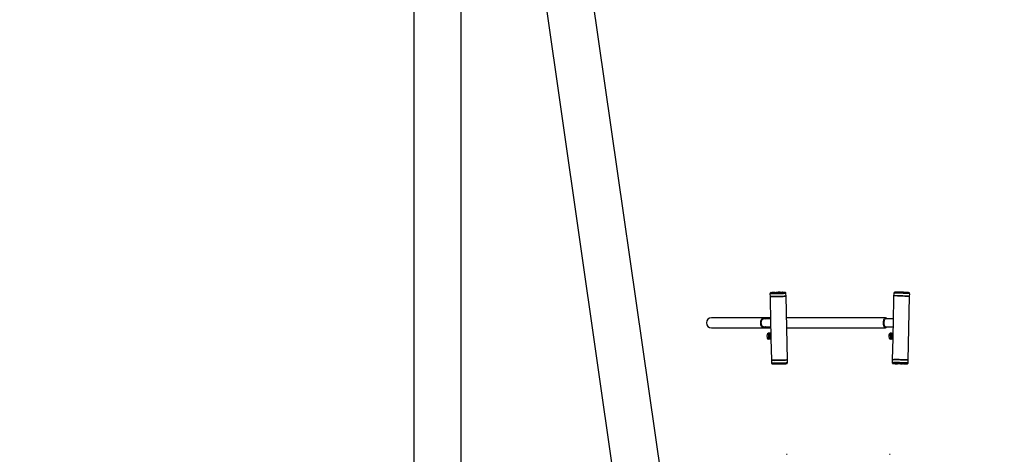
# Model space of a CAD drawing. Units: millimetres. Extents: x 0 to 42, y 0 to 29.8.
# Drawn here: x 11.4 to 15.1, y 7.5 to 9.1 of the extents above; entities that cross this region are included whole.
import ezdxf

# ---------------------------------------------------------------- set-up
doc = ezdxf.new("R2010")
doc.units = ezdxf.units.MM
doc.layers.add('LE_NORM', color=179, linetype='Continuous', lineweight=50)
doc.styles.add('SLDTEXTSTYLE0', font='TXT', dxfattribs={"width": 0.605})
doc.dimstyles.new('SLDDIMSTYLE2', dxfattribs={"dimtxt": 0.308198, "dimasz": 0.1, "dimexe": 0, "dimexo": 0.0625, "dimgap": 0.07705, "dimtad": 1, "dimdec": 0, "dimlfac": 50, "dimrnd": 1e-09, "dimzin": 12, "dimdsep": 46, "dimtxsty": 'SLDTEXTSTYLE0', "dimsah": 1, "dimcen": 0.09, "dimadec": 0, "dimazin": 3, "dimtfac": 1, "dimtofl": 0, "dimtmove": 0, "dimatfit": 3, "dimfxl": 0, "dimfrac": 2, "dimtolj": 1, "dimtzin": 12, "dimarcsym": 0})

# ---------------------------------------------------------------- blocks, each defined once
blk = doc.blocks.new('_D_15')
at = {"layer": 'LE_NORM'}
for p, q in [((3.3423, 6.6503), (3.3423, 12.2045)), ((17.4702, 6.6503), (17.4702, 12.2045)), ((17.4702, 12.1054), (3.3423, 12.1054))]:
    blk.add_line(p, q, dxfattribs=at)
for points in [[(3.3423, 12.1054), (3.4423, 12.0554), (3.4423, 12.1554)], [(17.4702, 12.1054), (17.3702, 12.1554), (17.3702, 12.0554)]]:
    blk.add_solid(points, dxfattribs=at)
at = {"layer": 'LE_NORM', "insert": (10.117, 12.5147), "char_height": 0.3175, "attachment_point": 1, "style": 'SLDTEXTSTYLE0'}
blk.add_mtext('706', dxfattribs=at)

msp = doc.modelspace()

# ---------------------------------------------------------------- linework, layer by layer
at = {"color": 7, "linetype": 'Continuous', "lineweight": 25}
for p, q in [((12.9273382, 11.1069001), (12.9273382, 6.5612001)), ((13.1051382, 6.5612001), (13.1051382, 11.0352001)), ((13.1902514, 10.8192612), (13.8007411, 6.5612001)), ((13.9803592, 6.5612001), (13.3680249, 10.8321272)), ((14.2650257, 8.1104407), (14.2652438, 8.1004502)), ((14.2735142, 8.1149608), (14.2765113, 8.1152225)), ((14.2774452, 8.114699), (14.2757132, 8.114699)), ((14.2786452, 8.1143501), (14.2796443, 8.1144373)), ((14.2804571, 8.1140891), (14.2804467, 8.1145683)), ((14.2860404, 8.1140884), (14.2808442, 8.1140884)), ((14.2847046, 8.1154842), (14.2864367, 8.1154842)), ((14.2952327, 8.1144373), (14.2942337, 8.1143501)), ((14.29463, 8.1157459), (14.295629, 8.1158332)), ((14.3051581, 8.114699), (14.303426, 8.114699)), ((14.3038223, 8.1160949), (14.3090185, 8.1160949)), ((14.309416, 8.115615), (14.3094345, 8.1147672)), ((14.3112175, 8.1158332), (14.3102184, 8.1157459)), ((14.3124174, 8.1154842), (14.3141495, 8.1154842)), ((14.3163485, 8.1152225), (14.3133514, 8.1149608)), ((14.3252295, 8.1017597), (14.3250114, 8.1117502)), ((14.3304639, 7.8619881), (14.3252295, 8.1017597)), ((14.7296058, 8.1017597), (14.7274104, 8.0011973)), ((14.7298239, 8.1117502), (14.7296058, 8.1017597)), ((14.7895915, 8.1004502), (14.7898096, 8.1104407)), ((14.2652438, 8.1004502), (14.2674498, 7.9994011)), ((14.7843571, 7.8606786), (14.7895915, 8.1004502)), ((14.2410736, 8.0202001), (14.0449177, 8.0202001)), ((14.267083, 8.0162001), (14.2408477, 8.0162001)), ((14.2669957, 8.0202001), (14.2410731, 8.0202001)), ((14.2674498, 7.9994011), (14.2683424, 7.9585134)), ((14.6993227, 8.0202001), (14.32701, 8.0202001)), ((14.727738, 8.0162001), (14.6993598, 8.0162001)), ((14.7274104, 8.0011973), (14.7265073, 7.9598248)), ((14.0449177, 7.9822001), (14.2410748, 7.9822001)), ((14.2405022, 7.9862001), (14.267738, 7.9862001)), ((14.2410749, 7.9822001), (14.2678253, 7.9822001)), ((14.2541822, 7.9571985), (14.2533434, 7.9514265)), ((14.2559407, 7.9599713), (14.2541822, 7.9571985)), ((14.2594709, 7.9571985), (14.2541822, 7.9571985)), ((14.2557468, 7.9596655), (14.2565304, 7.9605206)), ((14.2592463, 7.9627442), (14.2559407, 7.9599713)), ((14.2645349, 7.9627442), (14.2592463, 7.9627442)), ((14.2594709, 7.9571985), (14.2593402, 7.9456544)), ((14.2645349, 7.9627442), (14.2594709, 7.9571985)), ((14.2666028, 7.9612001), (14.2637072, 7.9612001)), ((14.2649438, 7.9539026), (14.263716, 7.9512001)), ((14.2658048, 7.9612001), (14.2645349, 7.9627442)), ((14.2652832, 7.9626126), (14.2646432, 7.9626126)), ((14.2652832, 7.9626126), (14.2661629, 7.9612001)), ((14.2666028, 7.9612001), (14.2664123, 7.9598872)), ((14.2683487, 7.9588572), (14.2683541, 7.9585137)), ((14.3278396, 7.9822001), (14.6993191, 7.9822001)), ((14.6993221, 7.9862001), (14.727083, 7.9862001)), ((14.7115514, 7.9553841), (14.7112173, 7.9496778)), ((14.713029, 7.9589983), (14.7115514, 7.9553841)), ((14.71684, 7.9553841), (14.7115514, 7.9553841)), ((14.7127372, 7.9582847), (14.7135617, 7.959745)), ((14.7160536, 7.9626126), (14.713029, 7.9589983)), ((14.7213423, 7.9626126), (14.7160536, 7.9626126)), ((14.7220905, 7.9627442), (14.7168019, 7.9627442)), ((14.7213423, 7.9626126), (14.71684, 7.9553841)), ((14.71684, 7.9553841), (14.7177189, 7.9439716)), ((14.7231589, 7.9612001), (14.7213423, 7.9626126)), ((14.7244197, 7.9612001), (14.7215242, 7.9612001)), ((14.7227608, 7.9539026), (14.721533, 7.9512001)), ((14.7220905, 7.9627442), (14.7235005, 7.9612001)), ((14.7244197, 7.9612001), (14.7242293, 7.9598872)), ((14.2533434, 7.9514265), (14.2540515, 7.9456544)), ((14.2593402, 7.9456544), (14.2540515, 7.9456544)), ((14.2540515, 7.9456544), (14.2557447, 7.9426553)), ((14.2582367, 7.9397877), (14.2552121, 7.9434019)), ((14.2557447, 7.9426553), (14.2589849, 7.9396561)), ((14.2642736, 7.9396561), (14.2589849, 7.9396561)), ((14.2593402, 7.9456544), (14.2642736, 7.9396561)), ((14.2608205, 7.9512001), (14.263716, 7.9512001)), ((14.2637072, 7.9412001), (14.2666028, 7.9412001)), ((14.263716, 7.9512001), (14.2649448, 7.9483579)), ((14.2642736, 7.9396561), (14.2656835, 7.9412001)), ((14.2664436, 7.9424941), (14.2666028, 7.9412001)), ((14.2686902, 7.9425798), (14.2704782, 7.8606786)), ((14.7112173, 7.9496778), (14.7124303, 7.9439716)), ((14.7177189, 7.9439716), (14.7124303, 7.9439716)), ((14.7124303, 7.9439716), (14.7143473, 7.9418797)), ((14.7143473, 7.9418797), (14.7178114, 7.9397877)), ((14.7170632, 7.9396561), (14.7145798, 7.9417393)), ((14.7223519, 7.9396561), (14.7170632, 7.9396561)), ((14.7177189, 7.9439716), (14.7231001, 7.9397877)), ((14.7231001, 7.9397877), (14.7178114, 7.9397877)), ((14.7186374, 7.9512001), (14.721533, 7.9512001)), ((14.7215242, 7.9412001), (14.7244197, 7.9412001)), ((14.721533, 7.9512001), (14.7227617, 7.9483579)), ((14.7224601, 7.9397877), (14.7223519, 7.9396561)), ((14.7231001, 7.9397877), (14.7239798, 7.9412001)), ((14.7242605, 7.9424941), (14.7244197, 7.9412001)), ((14.7261593, 7.9438836), (14.7243714, 7.8619881)), ((14.2704782, 7.8606786), (14.2706963, 7.8506881)), ((14.330682, 7.8519976), (14.3304639, 7.8619881)), ((14.7243714, 7.8619881), (14.7241533, 7.8519976)), ((14.7276101, 7.8478416), (14.7285087, 7.8476777)), ((14.7356389, 7.8472158), (14.7326418, 7.8474776)), ((14.7348408, 7.8477393), (14.7365729, 7.8477393)), ((14.7387719, 7.848001), (14.7377728, 7.8480882)), ((14.7395743, 7.84787), (14.7395847, 7.8483492)), ((14.7399718, 7.8483499), (14.745168, 7.8483499)), ((14.7455643, 7.8469541), (14.7438322, 7.8469541)), ((14.7533613, 7.8480882), (14.7543603, 7.848001)), ((14.7547566, 7.8466052), (14.7537576, 7.8466924)), ((14.7625536, 7.8477393), (14.7642857, 7.8477393)), ((14.7681461, 7.8463435), (14.7629499, 7.8463435)), ((14.7685621, 7.8476712), (14.7685436, 7.8468234)), ((14.769346, 7.8466924), (14.7703451, 7.8466052)), ((14.7732771, 7.8469541), (14.7715451, 7.8469541)), ((14.772479, 7.8474776), (14.7754761, 7.8472158)), ((14.7841391, 7.8506881), (14.7843571, 7.8606786)), ((14.3291434, 7.5063562), (14.3265228, 7.5063562)), ((14.7171434, 7.5063562), (14.7145228, 7.5063562))]:
    msp.add_line(p, q, dxfattribs=at)
at = {"color": 8, "linetype": 'Continuous', "lineweight": 25}
for p, q in [((14.2735191, 8.114734), (14.2735142, 8.1149608)), ((14.2765228, 8.114699), (14.2765113, 8.1152225)), ((14.2786452, 8.1143501), (14.2786502, 8.1141233)), ((14.2796443, 8.1144373), (14.2796517, 8.1140965)), ((14.2847046, 8.1154842), (14.2847351, 8.1140884)), ((14.2864367, 8.1154842), (14.2864671, 8.1140892)), ((14.2946596, 8.1143873), (14.29463, 8.1157459)), ((14.2956588, 8.1144708), (14.295629, 8.1158332)), ((14.3038528, 8.114699), (14.3038223, 8.1160949)), ((14.3090477, 8.114756), (14.3090185, 8.1160949)), ((14.3124303, 8.1148949), (14.3124174, 8.1154842)), ((14.3141594, 8.1150313), (14.3141495, 8.1154842)), ((14.309271, 7.8469541), (14.3092406, 7.8483491)), ((14.3110031, 7.8469541), (14.3109726, 7.8483499)), ((14.7326468, 7.8477043), (14.7326418, 7.8474776)), ((14.7356504, 7.8477393), (14.7356389, 7.8472158)), ((14.7377778, 7.848315), (14.7377728, 7.8480882)), ((14.7387793, 7.8483418), (14.7387719, 7.848001)), ((14.7438627, 7.8483499), (14.7438322, 7.8469541)), ((14.7455947, 7.8483491), (14.7455643, 7.8469541)), ((14.7537576, 7.8466924), (14.7537873, 7.848051)), ((14.7547566, 7.8466052), (14.7547864, 7.8479675)), ((14.7629804, 7.8477393), (14.7629499, 7.8463435)), ((14.7681753, 7.8476823), (14.7681461, 7.8463435)), ((14.7715451, 7.8469541), (14.7715579, 7.8475434)), ((14.7732771, 7.8469541), (14.773287, 7.847407))]:
    msp.add_line(p, q, dxfattribs=at)
at = {"color": 8, "linetype": 'Continuous', "lineweight": 25, "flags": 128}
for points in [[(14.2800329, 8.1097868), (14.2762425, 8.1098022), (14.2728923, 8.1098478), (14.2700607, 8.1099227), (14.2678141, 8.1100251), (14.2662051, 8.1101526), (14.2652715, 8.1103021), (14.2650257, 8.110441)], [(14.3250114, 8.1117497), (14.3248563, 8.1116307), (14.3240416, 8.1114422), (14.3225465, 8.1112455), (14.3204063, 8.1110453), (14.317671, 8.1108463), (14.3144047, 8.1106531), (14.310684, 8.1104703), (14.3065962, 8.1103021), (14.302237, 8.1101526), (14.2977085, 8.1100251), (14.2931171, 8.1099227), (14.2885702, 8.1098478), (14.2841744, 8.1098022), (14.2800329, 8.1097868)], [(14.744831, 8.112404), (14.7410407, 8.1123887), (14.7376905, 8.112343), (14.7348588, 8.1122681), (14.7326122, 8.1121658), (14.7310033, 8.1120383), (14.7300697, 8.1118887), (14.7298239, 8.1117502)], [(14.7898096, 8.1104407), (14.7896544, 8.1105601), (14.7888397, 8.1107487), (14.7873447, 8.1109454), (14.7852044, 8.1111455), (14.7824691, 8.1113446), (14.7792028, 8.1115378), (14.7754822, 8.1117206), (14.7713943, 8.1118887), (14.7670351, 8.1120383), (14.7625067, 8.1121658), (14.7579152, 8.1122681), (14.7533683, 8.112343), (14.7489726, 8.1123887), (14.744831, 8.112404)], [(14.2706963, 7.8506881), (14.270736, 7.8506316), (14.2713227, 7.8504723), (14.2725977, 7.8503333), (14.2745312, 7.8502181), (14.2770778, 7.8501292), (14.2801778, 7.8500687), (14.2837585, 7.8500381), (14.2877362, 7.8500381), (14.2920174, 7.8500687), (14.2965019, 7.8501292), (14.3010845, 7.8502181), (14.3056578, 7.8503333), (14.3101147, 7.8504723), (14.3143507, 7.8506316), (14.3182665, 7.8508076), (14.3217702, 7.8509961), (14.3247798, 7.8511928), (14.3272248, 7.851393), (14.3290478, 7.851592), (14.3302061, 7.8517852), (14.3306725, 7.851968), (14.330682, 7.8519976)], [(14.7241533, 7.8519979), (14.7241931, 7.8520542), (14.7247798, 7.8522135), (14.7260548, 7.8523524), (14.7279883, 7.8524677), (14.7305348, 7.8525566), (14.7336349, 7.852617), (14.7372156, 7.8526476), (14.7411933, 7.8526476), (14.7454745, 7.852617), (14.749959, 7.8525566), (14.7545416, 7.8524677), (14.7591149, 7.8523524), (14.7635718, 7.8522135), (14.7678078, 7.8520542), (14.7717235, 7.8518782), (14.7752273, 7.8516896), (14.7782369, 7.851493), (14.7806819, 7.8512928), (14.7825049, 7.8510937), (14.7836632, 7.8509006), (14.7841296, 7.8507178), (14.784139, 7.8506879)]]:
    msp.add_lwpolyline(points, dxfattribs=at)
at = {"color": 7, "linetype": 'Continuous', "lineweight": 25, "flags": 128}
for points in [[(14.2819437, 8.1139575), (14.2780633, 8.1139764), (14.2745673, 8.1140371), (14.2717394, 8.1141424), (14.269826, 8.1142897), (14.268978, 8.114471), (14.2692149, 8.1146742), (14.2704273, 8.1148853), (14.2724147, 8.1150916), (14.2751539, 8.115298), (14.2787763, 8.1155091), (14.283192, 8.1157122), (14.2881933, 8.1158936), (14.2934806, 8.1160409), (14.2987188, 8.1161461), (14.3036049, 8.1162068), (14.307919, 8.1162257), (14.3117993, 8.1162068), (14.3152954, 8.1161461), (14.3181233, 8.1160409), (14.3200367, 8.1158936), (14.3200367, 8.1158936)], [(14.2757132, 8.114699), (14.2747571, 8.1147041), (14.2739529, 8.114719), (14.2733315, 8.1147432), (14.2729168, 8.1147757), (14.2727248, 8.1148154), (14.2727628, 8.1148606), (14.2730293, 8.1149097), (14.2735142, 8.1149608)], [(14.2774452, 8.114699), (14.2784014, 8.114694), (14.2792056, 8.1146791), (14.279827, 8.1146549), (14.2802416, 8.1146224), (14.2804337, 8.1145827), (14.2803957, 8.1145375), (14.2801291, 8.1144884), (14.2796443, 8.1144373)], [(14.2808442, 8.1140884), (14.2798881, 8.1140934), (14.2790839, 8.1141083), (14.2784625, 8.1141325), (14.2780478, 8.114165), (14.2778558, 8.1142047), (14.2778938, 8.1142499), (14.2781603, 8.114299), (14.2786452, 8.1143501)], [(14.280251, 8.0997964), (14.2843925, 8.0998117), (14.2887883, 8.0998573), (14.2933352, 8.0999322), (14.2979266, 8.1000346), (14.302455, 8.1001621), (14.3068143, 8.1003116), (14.3109021, 8.1004798), (14.3146228, 8.1006626), (14.3178891, 8.1008558), (14.3206244, 8.1010548), (14.3227646, 8.101255), (14.3242597, 8.1014517), (14.3250744, 8.1016402), (14.3252295, 8.1017597)], [(14.3252295, 8.1017597), (14.3250744, 8.1016402), (14.3242597, 8.1014517), (14.3227646, 8.101255), (14.3206244, 8.1010548), (14.3178891, 8.1008558), (14.3146228, 8.1006626), (14.3109021, 8.1004798), (14.3068143, 8.1003116), (14.302455, 8.1001621), (14.2979266, 8.1000346), (14.2933352, 8.0999322), (14.2887883, 8.0998573), (14.2843925, 8.0998117), (14.280251, 8.0997964)], [(14.3090185, 8.1160949), (14.3099746, 8.1160898), (14.3107788, 8.1160749), (14.3114002, 8.1160508), (14.3118149, 8.1160182), (14.3120069, 8.1159786), (14.3119689, 8.1159333), (14.3117024, 8.1158842), (14.3112175, 8.1158332)], [(14.3124174, 8.1154842), (14.3114613, 8.1154892), (14.3106571, 8.1155041), (14.3100357, 8.1155283), (14.3096211, 8.1155608), (14.309429, 8.1156005), (14.309467, 8.1156458), (14.3097336, 8.1156949), (14.3102184, 8.1157459)], [(14.3141495, 8.1154842), (14.3151056, 8.1154792), (14.3159098, 8.1154643), (14.3165312, 8.1154401), (14.3169459, 8.1154075), (14.3171379, 8.1153679), (14.3170999, 8.1153226), (14.3168334, 8.1152735), (14.3163485, 8.1152225)], [(14.7895915, 8.1004502), (14.789582, 8.1004798), (14.7891156, 8.1006626), (14.7879573, 8.1008558), (14.7861343, 8.1010548), (14.7836893, 8.101255), (14.7806797, 8.1014517), (14.777176, 8.1016402), (14.7732602, 8.1018162), (14.7690243, 8.1019756), (14.7645674, 8.1021145), (14.759994, 8.1022298), (14.7554114, 8.1023187), (14.7509269, 8.1023791), (14.7466457, 8.1024097), (14.7426681, 8.1024097), (14.7390873, 8.1023791), (14.7359873, 8.1023187), (14.7334407, 8.1022298), (14.7315072, 8.1021145), (14.7302322, 8.1019756), (14.7296455, 8.1018162), (14.7296058, 8.1017597)], [(14.7446129, 8.1024135), (14.7487545, 8.1023982), (14.7531502, 8.1023525), (14.7576971, 8.1022777), (14.7622886, 8.1021753), (14.766817, 8.1020478), (14.7711762, 8.1018982), (14.7752641, 8.1017301), (14.7789847, 8.1015473), (14.782251, 8.1013541), (14.7849863, 8.1011551), (14.7871266, 8.1009549), (14.7886216, 8.1007582), (14.7894363, 8.1005696), (14.7895915, 8.1004502)], [(14.280251, 8.0997964), (14.2764606, 8.0998117), (14.2731104, 8.0998573), (14.2702788, 8.0999322), (14.2680322, 8.1000346), (14.2664232, 8.1001621), (14.2654896, 8.1003116), (14.2652438, 8.1004502)], [(14.2627128, 7.9592155), (14.2617933, 7.9581588), (14.2609189, 7.9564057), (14.2603268, 7.954231), (14.260065, 7.9518107), (14.2601548, 7.9493409), (14.2605888, 7.9470218), (14.2613319, 7.9450411), (14.262324, 7.9435595), (14.2627662, 7.9431406)], [(14.7205623, 7.9592426), (14.7200086, 7.9586906), (14.719043, 7.9571404), (14.718335, 7.955109), (14.7179418, 7.9527609), (14.7178953, 7.9502864), (14.7181992, 7.9478859), (14.718829, 7.9457539), (14.7197336, 7.9440631), (14.720661, 7.943079)], [(14.3304639, 7.8619881), (14.3304544, 7.8619585), (14.329988, 7.8617757), (14.3288297, 7.8615825), (14.3270067, 7.8613835), (14.3245617, 7.8611833), (14.3215521, 7.8609866), (14.3180484, 7.8607981), (14.3141326, 7.8606221), (14.3098966, 7.8604627), (14.3054397, 7.8603238), (14.3008664, 7.8602086), (14.2962838, 7.8601197), (14.2917993, 7.8600592), (14.2875181, 7.8600286), (14.2835404, 7.8600286), (14.2799597, 7.8600592), (14.2768597, 7.8601197), (14.2743131, 7.8602086), (14.2723796, 7.8603238), (14.2711046, 7.8604627), (14.2705179, 7.8606221), (14.2704782, 7.8606786)], [(14.2854853, 7.8600248), (14.2896269, 7.8600401), (14.2940226, 7.8600858), (14.2985695, 7.8601607), (14.303161, 7.860263), (14.3076894, 7.8603905), (14.3120486, 7.8605401), (14.3161364, 7.8607082), (14.3198571, 7.860891), (14.3231234, 7.8610842), (14.3258587, 7.8612832), (14.327999, 7.8614834), (14.329494, 7.8616801), (14.3303087, 7.8618687), (14.3304639, 7.8619881)], [(14.7843571, 7.8606786), (14.7843477, 7.8607082), (14.7838813, 7.860891), (14.782723, 7.8610842), (14.7809, 7.8612832), (14.778455, 7.8614834), (14.7754454, 7.8616801), (14.7719416, 7.8618687), (14.7680259, 7.8620447), (14.7637899, 7.862204), (14.759333, 7.8623429), (14.7547597, 7.8624582), (14.7501771, 7.8625471), (14.7456926, 7.8626075), (14.7414113, 7.8626381), (14.7374337, 7.8626381), (14.733853, 7.8626075), (14.7307529, 7.8625471), (14.7282064, 7.8624582), (14.7262729, 7.8623429), (14.7249979, 7.862204), (14.7244112, 7.8620447), (14.7243714, 7.8619881)], [(14.7243714, 7.8619881), (14.7244112, 7.8620447), (14.7249979, 7.862204), (14.7262729, 7.8623429), (14.7282064, 7.8624582), (14.7307529, 7.8625471), (14.733853, 7.8626075), (14.7374337, 7.8626381), (14.7414113, 7.8626381), (14.7456926, 7.8626075), (14.7501771, 7.8625471), (14.7547597, 7.8624582), (14.759333, 7.8623429), (14.7637899, 7.862204), (14.7680259, 7.8620447), (14.7719416, 7.8618687), (14.7754454, 7.8616801), (14.778455, 7.8614834), (14.7809, 7.8612832), (14.782723, 7.8610842), (14.7838813, 7.860891), (14.7843477, 7.8607082), (14.7843571, 7.8606786)], [(14.7286521, 7.8480841), (14.7289536, 7.8481486), (14.730867, 7.8482959), (14.733695, 7.8484012), (14.737191, 7.8484619), (14.7410713, 7.8484808), (14.7453854, 7.8484619), (14.7502715, 7.8484012), (14.7555097, 7.8482959), (14.760797, 7.8481486), (14.7657983, 7.8479673), (14.770214, 7.8477642), (14.7738364, 7.8475531), (14.7765756, 7.8473467), (14.778563, 7.8471403), (14.7797754, 7.8469292), (14.7800123, 7.8467261), (14.7791643, 7.8465448), (14.7772509, 7.8463975), (14.774423, 7.8462922), (14.770927, 7.8462315), (14.7670466, 7.8462126), (14.7670466, 7.8462126)], [(14.7326418, 7.8474776), (14.7321569, 7.8475286), (14.7318904, 7.8475777), (14.7318524, 7.847623), (14.7320444, 7.8476626), (14.7324591, 7.8476952), (14.7330805, 7.8477193), (14.7338847, 7.8477342), (14.7348408, 7.8477393)], [(14.7387719, 7.848001), (14.7392567, 7.8479499), (14.7395233, 7.8479008), (14.7395613, 7.8478556), (14.7393693, 7.8478159), (14.7389546, 7.8477834), (14.7383332, 7.8477592), (14.737529, 7.8477443), (14.7365729, 7.8477393)], [(14.7377728, 7.8480882), (14.7372879, 7.8481393), (14.7370214, 7.8481884), (14.7369834, 7.8482336), (14.7371754, 7.8482733), (14.7375901, 7.8483058), (14.7382115, 7.84833), (14.7390157, 7.8483449), (14.7399718, 7.8483499)], [(14.7703451, 7.8466052), (14.77083, 7.8465541), (14.7710965, 7.846505), (14.7711345, 7.8464598), (14.7709425, 7.8464201), (14.7705278, 7.8463876), (14.7699064, 7.8463634), (14.7691022, 7.8463485), (14.7681461, 7.8463435)], [(14.769346, 7.8466924), (14.7688612, 7.8467435), (14.7685946, 7.8467926), (14.7685566, 7.8468378), (14.7687487, 7.8468775), (14.7691633, 7.84691), (14.7697847, 7.8469342), (14.7705889, 7.8469491), (14.7715451, 7.8469541)], [(14.7754761, 7.8472158), (14.775961, 7.8471648), (14.7762275, 7.8471157), (14.7762655, 7.8470704), (14.7760735, 7.8470308), (14.7756588, 7.8469982), (14.7750374, 7.846974), (14.7742332, 7.8469592), (14.7732771, 7.8469541)]]:
    msp.add_lwpolyline(points, dxfattribs=at)
at = {"color": 7, "linetype": 'Continuous', "lineweight": 25}
for centre, radius, start, end in [((14.2843543, 7.9980723), 0.1174124, 89.8290221, 93.8301016), ((14.2863907, 8.2315002), 0.1174124, 269.8290221, 273.8301016), ((14.2867871, 8.232896), 0.1174124, 269.8290221, 273.8301016), ((14.3030756, 7.9972872), 0.1174124, 89.8290221, 93.8301016), ((14.303472, 7.998683), 0.1174124, 89.8290221, 93.8301016), ((14.3055084, 8.2321109), 0.1174124, 269.8290221, 273.8301016), ((14.7408969, 8.0151509), 0.0873417, 87.5615914, 97.4277235), ((14.276535, 8.187059), 0.0873417, 262.5722765, 272.4384086), ((14.0449177, 8.0012001), 0.019, 90, 270), ((14.2817693, 7.9472874), 0.0873417, 262.5722765, 272.4384086), ((14.7434819, 7.964366), 0.1174124, 266.1698984, 270.1709779), ((14.7455184, 7.7309381), 0.1174124, 86.1698984, 90.1709779), ((14.7459147, 7.7295423), 0.1174124, 86.1698984, 90.1709779), ((14.7622032, 7.9651511), 0.1174124, 266.1698984, 270.1709779), ((14.7625996, 7.9637553), 0.1174124, 266.1698984, 270.1709779), ((14.764636, 7.7303274), 0.1174124, 86.1698984, 90.1709779)]:
    msp.add_arc(centre, radius, start, end, dxfattribs=at)
for points, knots in [([(14.269244, 8.1147431), (14.269021, 8.1147042), (14.2685555, 8.114623), (14.2679421, 8.1144694), (14.2671202, 8.1141096), (14.266359, 8.1135857), (14.2656263, 8.1127482), (14.2650835, 8.1116639), (14.2650837, 8.1108354), (14.2650838, 8.1104662)], [0, 0, 0, 0, 0.202401028, 0.422561043, 0.534934295, 0.640333364, 0.750628839, 0.888851793, 1, 1, 1, 1]), ([(14.3201421, 8.115871), (14.3204536, 8.1158197), (14.3211133, 8.1157111), (14.3208104, 8.1155142), (14.3196163, 8.1153034), (14.3175729, 8.1150916), (14.3147649, 8.11488), (14.3111376, 8.1146686), (14.3067194, 8.1144653), (14.3017178, 8.114284), (14.2964276, 8.1141365), (14.291194, 8.1140319), (14.2862749, 8.1139688), (14.2833592, 8.1139612), (14.2819437, 8.1139575)], [0, 0, 0, 0, 0.077529728, 0.164226598, 0.247463003, 0.32599535, 0.404527698, 0.487764103, 0.574460973, 0.662997675, 0.751534378, 0.838231248, 0.921467652, 1, 1, 1, 1]), ([(14.3249533, 8.1117229), (14.3249683, 8.1118661), (14.3250384, 8.1125338), (14.3245729, 8.1136447), (14.32373, 8.1147033), (14.3227848, 8.1153195), (14.3219645, 8.1156287), (14.3213897, 8.1157603), (14.320995, 8.1158074), (14.3208074, 8.1158297)], [0, 0, 0, 0, 0.046198518, 0.21537396, 0.366535187, 0.492605639, 0.626340956, 0.822444436, 1, 1, 1, 1]), ([(14.737596, 8.1160909), (14.7372061, 8.1160751), (14.7363399, 8.1160401), (14.7352801, 8.1159716), (14.7343448, 8.1158891), (14.7335811, 8.1157812), (14.7329128, 8.1156481), (14.7320765, 8.1153242), (14.731293, 8.1148341), (14.7305246, 8.1140293), (14.7299354, 8.1129709), (14.7298994, 8.1121446), (14.7298834, 8.111777)], [0, 0, 0, 0, 0.121994431, 0.271018058, 0.412854964, 0.548909813, 0.673484664, 0.737069693, 0.796708467, 0.859117812, 0.937329579, 1, 1, 1, 1]), ([(14.7469008, 8.1162283), (14.7467156, 8.1162287), (14.7456535, 8.116231), (14.7438731, 8.1162208), (14.7416091, 8.1161974), (14.7396245, 8.1161576), (14.7382909, 8.1161219), (14.7376981, 8.1160954), (14.737596, 8.1160909)], [0, 0, 0, 0, 0.048228554, 0.276666429, 0.505531866, 0.732042892, 0.953876157, 1, 1, 1, 1]), ([(14.7469163, 8.1162257), (14.7455938, 8.1162216), (14.7428696, 8.1162133), (14.7399752, 8.116168), (14.7387176, 8.1161168), (14.7383299, 8.1161011)], [0, 0, 0, 0, 0.394902401, 0.813459301, 1, 1, 1, 1]), ([(14.7853109, 8.1143542), (14.785533, 8.1143921), (14.7860927, 8.1144877), (14.7857735, 8.1146693), (14.7845913, 8.1148798), (14.7825449, 8.1150917), (14.7797377, 8.1153033), (14.7761101, 8.1155146), (14.7716921, 8.1157179), (14.7666904, 8.1158992), (14.7614002, 8.1160467), (14.7561666, 8.1161514), (14.7512475, 8.1162145), (14.7483318, 8.116222), (14.7469163, 8.1162257)], [0, 0, 0, 0, 0.0582424655, 0.1467520178, 0.2317287521, 0.3119030756, 0.3920773992, 0.4770541334, 0.5655636858, 0.6559515378, 0.7463393898, 0.8348489422, 0.9198256764, 1, 1, 1, 1]), ([(14.7897512, 8.1104241), (14.789772, 8.1105638), (14.7898704, 8.1112251), (14.7894543, 8.1123522), (14.7886573, 8.1134477), (14.7877438, 8.1141013), (14.7870515, 8.1144033), (14.7867613, 8.114479), (14.786622, 8.1145154)], [0, 0, 0, 0, 0.0604977236, 0.2863722272, 0.4881950621, 0.6565179601, 0.8350746001, 1, 1, 1, 1]), ([(14.2475651, 7.9862001), (14.2473323, 7.9858158), (14.2462108, 7.9839641), (14.2434718, 7.9823897), (14.2397969, 7.9819448), (14.2362045, 7.9837987), (14.2331774, 7.9875802), (14.2310361, 7.9929065), (14.2300274, 7.9991654), (14.2302636, 8.0056541), (14.2317188, 8.0116413), (14.2342273, 8.0164484), (14.2375122, 8.0195474), (14.2411812, 8.0205368), (14.2447876, 8.0195316), (14.2467454, 8.017274), (14.2476768, 8.0162001)], [0, 0, 0, 0, 0.019889235, 0.09582387, 0.171758505, 0.24769314, 0.323627775, 0.39956241, 0.475497045, 0.55143168, 0.627366315, 0.70330095, 0.779235585, 0.85517022, 0.931104855, 1, 1, 1, 1]), ([(14.2412358, 7.9864075), (14.2408486, 7.9863435), (14.2394978, 7.98612), (14.2372302, 7.9875232), (14.2348393, 7.9904312), (14.233149, 7.9946568), (14.2323526, 7.9995929), (14.2325392, 8.0047153), (14.2336878, 8.0094485), (14.2356691, 8.013218), (14.2382407, 8.0157421), (14.2401565, 8.0160366), (14.2411039, 8.0161822)], [0, 0, 0, 0, 0.042849142, 0.149453798, 0.256058455, 0.362663111, 0.469267767, 0.575872423, 0.682477079, 0.789081735, 0.895686391, 1, 1, 1, 1]), ([(14.6912923, 8.0012001), (14.6913811, 8.0033366), (14.6915586, 8.0076094), (14.6929431, 8.0132976), (14.6949801, 8.017616), (14.6975307, 8.0201054), (14.7002535, 8.0203826), (14.7025677, 8.0190308), (14.7036699, 8.0169476), (14.7040653, 8.0162001)], [0, 0, 0, 0, 0.1524500939, 0.3049001878, 0.4573502817, 0.6098003756, 0.7622504695, 0.9147005633, 1, 1, 1, 1]), ([(14.7042418, 7.9862001), (14.7034851, 7.9850636), (14.7019624, 7.9827766), (14.6992268, 7.9818587), (14.6965327, 7.9829921), (14.6941385, 7.9862127), (14.6923451, 7.9911113), (14.6914194, 7.9964054), (14.6913276, 7.9998674), (14.6912923, 8.0012001)], [0, 0, 0, 0, 0.149382006, 0.300579221, 0.451776437, 0.602973652, 0.754170867, 0.905368082, 1, 1, 1, 1]), ([(14.6991776, 8.0161666), (14.6984918, 8.0159874), (14.6970944, 8.0156222), (14.6952305, 8.013011), (14.6938137, 8.0091708), (14.6930831, 8.0049846), (14.6930107, 8.002252), (14.6929828, 8.0012001)], [0, 0, 0, 0, 0.209970883, 0.427856816, 0.645742748, 0.863628681, 1, 1, 1, 1]), ([(14.6929828, 8.0012001), (14.6930529, 7.9995144), (14.6931931, 7.9961431), (14.6942857, 7.9916379), (14.6958957, 7.9882837), (14.6976354, 7.986401), (14.6987791, 7.9864051), (14.6992085, 7.9864067)], [0, 0, 0, 0, 0.217330787, 0.434661574, 0.65199236, 0.869323147, 1, 1, 1, 1]), ([(14.2608205, 7.9512001), (14.2609325, 7.952987), (14.261142, 7.9563284), (14.2628927, 7.9596532), (14.2637072, 7.9612001)], [0, 0, 0, 0, 0.534746728, 1, 1, 1, 1]), ([(14.2682419, 7.9629481), (14.2679545, 7.9625917), (14.2672515, 7.96172), (14.2664043, 7.9599865), (14.2656927, 7.9580222), (14.2652346, 7.9561066), (14.2648694, 7.9539076), (14.2648134, 7.9522639), (14.2647771, 7.9512001)], [0, 0, 0, 0, 0.123551092, 0.302219491, 0.491513385, 0.634504857, 0.763455147, 1, 1, 1, 1]), ([(14.7186374, 7.9512001), (14.7187494, 7.952987), (14.7189589, 7.9563284), (14.7207096, 7.9596532), (14.7215242, 7.9612001)], [0, 0, 0, 0, 0.534746728, 1, 1, 1, 1]), ([(14.726747, 7.9637718), (14.7266846, 7.9637197), (14.7260687, 7.9632059), (14.7252418, 7.9619317), (14.724209, 7.9600008), (14.7235122, 7.9580193), (14.723051, 7.9561071), (14.7226865, 7.9539073), (14.7226304, 7.9522638), (14.7225941, 7.9512001)], [0, 0, 0, 0, 0.020383826, 0.20105101, 0.363920672, 0.536476269, 0.666823733, 0.784371605, 1, 1, 1, 1]), ([(14.2637072, 7.9412001), (14.2627876, 7.942987), (14.2610679, 7.9463284), (14.260899, 7.9496532), (14.2608205, 7.9512001)], [0, 0, 0, 0, 0.534746734, 1, 1, 1, 1]), ([(14.2647771, 7.9512001), (14.2648098, 7.9501824), (14.2648557, 7.9487521), (14.2651582, 7.9467123), (14.2655151, 7.9450422), (14.2660972, 7.9431847), (14.2668798, 7.9414149), (14.2677963, 7.9398515), (14.2685702, 7.9390196), (14.2689202, 7.9386434)], [0, 0, 0, 0, 0.206590177, 0.290341411, 0.427923365, 0.568267654, 0.717451905, 0.872209766, 1, 1, 1, 1]), ([(14.7215242, 7.9412001), (14.7206046, 7.942987), (14.7188849, 7.9463284), (14.718716, 7.9496532), (14.7186374, 7.9512001)], [0, 0, 0, 0, 0.534746734, 1, 1, 1, 1]), ([(14.7225941, 7.9512001), (14.7226268, 7.9501824), (14.7226727, 7.9487522), (14.7229751, 7.9467122), (14.7233325, 7.9450427), (14.7239125, 7.9431829), (14.7247032, 7.9414221), (14.7254152, 7.9401404), (14.7259468, 7.9395488), (14.7260618, 7.9394209)], [0, 0, 0, 0, 0.225799682, 0.31733841, 0.467713235, 0.621107245, 0.78416319, 0.953311, 1, 1, 1, 1]), ([(14.2707531, 7.8506968), (14.2707389, 7.8505598), (14.2706703, 7.8498983), (14.2711353, 7.8487937), (14.2719776, 7.847735), (14.2729229, 7.8471188), (14.2737431, 7.8468096), (14.274318, 7.846678), (14.2747127, 7.846631), (14.2749002, 7.8466086)], [0, 0, 0, 0, 0.044280056, 0.213795775, 0.365261046, 0.491585073, 0.625589384, 0.822087303, 1, 1, 1, 1]), ([(14.2755656, 7.8465673), (14.2755985, 7.8465597), (14.2758963, 7.8464912), (14.2774719, 7.8463936), (14.2802187, 7.8462859), (14.2837403, 7.8462258), (14.287715, 7.8462062), (14.2921409, 7.8462257), (14.297033, 7.8462864), (14.3022743, 7.8463917), (14.3075622, 7.846539), (14.3125653, 7.8467204), (14.3169799, 7.8469236), (14.320619, 7.8471352), (14.3233861, 7.8473463), (14.3251403, 7.8475168), (14.325635, 7.847612), (14.3257869, 7.8476413)], [0, 0, 0, 0, 0.009695031, 0.087678865, 0.16404216, 0.237357449, 0.306529367, 0.375701285, 0.449016575, 0.52537987, 0.603363704, 0.681347537, 0.757710832, 0.831026122, 0.90019804, 0.969369958, 1, 1, 1, 1]), ([(14.3264637, 7.8476952), (14.3266867, 7.8477341), (14.3271522, 7.8478154), (14.3277656, 7.8479689), (14.3285875, 7.8483287), (14.3293487, 7.8488526), (14.3300816, 7.8496901), (14.3306255, 7.8507783), (14.330625, 7.8516111), (14.3306248, 7.8519846)], [0, 0, 0, 0, 0.20214549, 0.422027544, 0.534258921, 0.63952492, 0.749681144, 0.887729586, 1, 1, 1, 1]), ([(14.3264637, 7.8476952), (14.3266867, 7.8477341), (14.3271522, 7.8478154), (14.3277656, 7.8479689), (14.3285875, 7.8483287), (14.3293487, 7.8488526), (14.3300814, 7.8496901), (14.330624, 7.8507738), (14.3306239, 7.8516017), (14.3306238, 7.8519703)], [0, 0, 0, 0, 0.202438372, 0.422639008, 0.535032993, 0.640451509, 0.750767335, 0.889015792, 1, 1, 1, 1]), ([(14.7242114, 7.8520112), (14.7241908, 7.8518725), (14.7240927, 7.8512122), (14.7245087, 7.8500861), (14.7253056, 7.8489906), (14.7262191, 7.8483371), (14.7269114, 7.848035), (14.7272016, 7.8479593), (14.7273409, 7.8479229)], [0, 0, 0, 0, 0.060097978, 0.286068588, 0.487977296, 0.656371813, 0.835004427, 1, 1, 1, 1]), ([(14.7290282, 7.8476448), (14.728767, 7.8476851), (14.7280247, 7.8477997), (14.7280738, 7.8479014), (14.7281057, 7.8479673)], [0, 0, 0, 0, 0.351903012, 1, 1, 1, 1]), ([(14.7670466, 7.8462126), (14.7656311, 7.8462163), (14.7627154, 7.8462239), (14.7577963, 7.8462869), (14.7525628, 7.8463916), (14.7472722, 7.8465391), (14.7422717, 7.8467204), (14.7378496, 7.8469237), (14.7342361, 7.847135), (14.7313797, 7.847347), (14.7301632, 7.8474844), (14.7295549, 7.8475531)], [0, 0, 0, 0, 0.104356793, 0.214964517, 0.330170641, 0.447821604, 0.565472566, 0.68067869, 0.791286414, 0.895643207, 1, 1, 1, 1]), ([(14.7670621, 7.84621), (14.7672473, 7.8462096), (14.7683094, 7.8462073), (14.7700909, 7.8462175), (14.7723502, 7.8462412), (14.7743516, 7.84628), (14.7760804, 7.8463312), (14.7775214, 7.8463936), (14.7786869, 7.8464665), (14.7796171, 7.8465493), (14.780382, 7.8466571), (14.7810501, 7.8467902), (14.7818864, 7.8471141), (14.7826698, 7.8476043), (14.7834386, 7.8484089), (14.7840302, 7.8494744), (14.784066, 7.8503085), (14.7840821, 7.8506838)], [0, 0, 0, 0, 0.0202094463, 0.115932883, 0.2118354829, 0.3067515028, 0.3997073778, 0.4898176686, 0.5762831605, 0.6585788209, 0.737519655, 0.8097996409, 0.8466925212, 0.8812957312, 0.9175064638, 0.9628859719, 1, 1, 1, 1]), ([(14.7799552, 7.8466049), (14.7801076, 7.846625), (14.7805046, 7.8466775), (14.7810498, 7.8467908), (14.7818865, 7.847114), (14.7826698, 7.8476043), (14.7834385, 7.8484089), (14.7840287, 7.8494706), (14.7840646, 7.8503005), (14.7840807, 7.8506716)], [0, 0, 0, 0, 0.146760301, 0.382085956, 0.502199997, 0.614859442, 0.732752579, 0.88049697, 1, 1, 1, 1])]:
    msp.add_open_spline(points, degree=3, knots=knots, dxfattribs=at)
at = {"color": 8, "linetype": 'Continuous', "lineweight": 25}
for points, knots in [([(14.2682468, 7.9628915), (14.2681258, 7.9627345), (14.2677036, 7.9621871), (14.2672553, 7.9607593), (14.266886, 7.9586494), (14.2667121, 7.9561344), (14.2666422, 7.9533879), (14.2666741, 7.9505275), (14.2667781, 7.947702), (14.2669491, 7.9450295), (14.2672278, 7.9426477), (14.2676911, 7.9406994), (14.2682064, 7.9394179), (14.2686554, 7.9389719), (14.2687882, 7.93884)], [0, 0, 0, 0, 0.0370822294, 0.1293290679, 0.2209451169, 0.3128563165, 0.4071803042, 0.4991378705, 0.5926486776, 0.6856739412, 0.7775878242, 0.8690733326, 0.9612940581, 1, 1, 1, 1]), ([(14.2683541, 7.9585137), (14.2683584, 7.9581819), (14.2683762, 7.9568179), (14.2684965, 7.9540651), (14.2685953, 7.950466), (14.268654, 7.9468904), (14.2686516, 7.9441904), (14.2686922, 7.9428923), (14.268702, 7.9425801)], [0, 0, 0, 0, 0.068836962, 0.282972826, 0.499820315, 0.716967315, 0.931920089, 1, 1, 1, 1]), ([(14.7265973, 7.9635518), (14.7264675, 7.9634227), (14.7260212, 7.9629792), (14.7255089, 7.9617024), (14.7250463, 7.9597557), (14.7247674, 7.9573746), (14.7245954, 7.9547016), (14.7244913, 7.9518731), (14.7244599, 7.9490091), (14.72453, 7.9462601), (14.7247022, 7.9437467), (14.7250725, 7.9416389), (14.7255229, 7.9402112), (14.7259435, 7.9396653), (14.7260638, 7.9395093)], [0, 0, 0, 0, 0.0378763779, 0.1301922699, 0.2217340255, 0.3136973192, 0.4068167245, 0.5004900384, 0.5927489329, 0.6872004695, 0.7792115592, 0.8707983034, 0.9630610375, 1, 1, 1, 1]), ([(14.7265191, 7.9598245), (14.7265093, 7.9595127), (14.7264687, 7.9582149), (14.726471, 7.9555134), (14.7264123, 7.9519365), (14.7263134, 7.948334), (14.726193, 7.9455797), (14.7261753, 7.9442144), (14.726171, 7.9438834)], [0, 0, 0, 0, 0.067989509, 0.282943887, 0.500089671, 0.716968094, 0.931374986, 1, 1, 1, 1])]:
    msp.add_open_spline(points, degree=3, knots=knots, dxfattribs=at)

# ---------------------------------------------------------------- dimensions: what is measured, and where the dimension line sits
at = {"layer": 'LE_NORM'}
dim = msp.add_linear_dim(base=(3.3422641, 12.1053996), p1=(17.4702122, 6.5512001), p2=(3.3422641, 6.5512001), dimstyle='SLDDIMSTYLE2', dxfattribs=at)
dim.commit()
dim.dimension.update_dxf_attribs({"geometry": '_D_15', "text_midpoint": (10.4062382, 12.1053996), "dimtype": 160})

doc.saveas('drawing.dxf')
